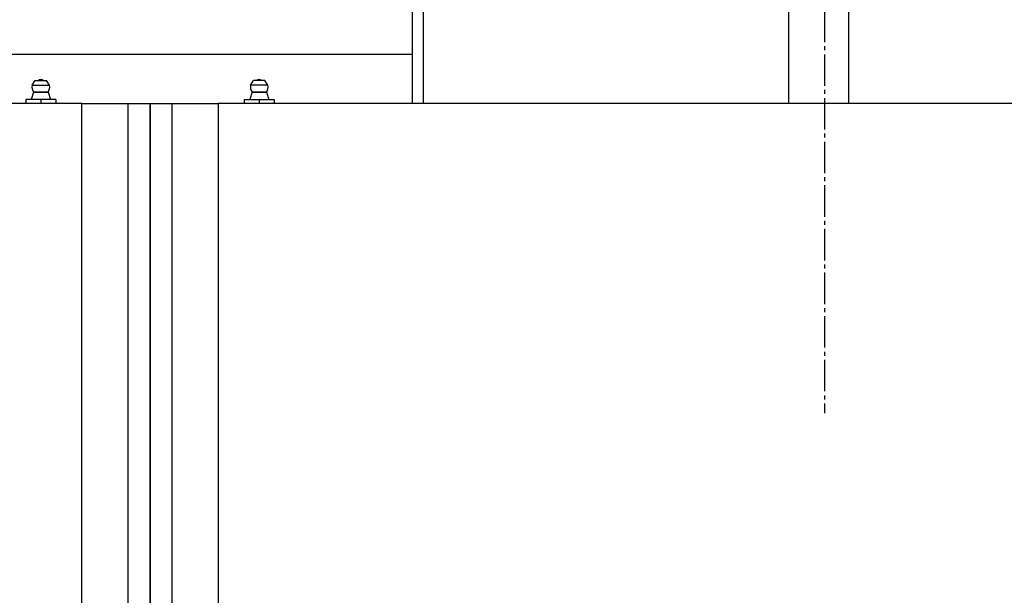
# Model space of a CAD drawing. Units: millimetres. Extents: x 0 to 26123, y -9 to 17820.
# Drawn here: x 4512 to 4873, y 6094 to 6305 of the extents above; entities that cross this region are included whole.
import ezdxf

# ---------------------------------------------------------------- set-up
doc = ezdxf.new("R2010")
doc.units = ezdxf.units.MM
doc.linetypes.add('K5LT_AXLED', pattern=[16, 11.5, -1.5, 1.5, -1.5])
doc.linetypes.add('K5LT_THIN', pattern=[0])
doc.layers.add('OSI', color=2, linetype='Continuous', true_color=0xffff00)
doc.layers.add('R', color=1, linetype='Continuous', true_color=0xff0000)

msp = doc.modelspace()

# ---------------------------------------------------------------- linework, layer by layer
at = {"layer": 'OSI', "color": 30, "linetype": 'K5LT_AXLED', "lineweight": 30, "true_color": 0xff8000}
msp.add_line((4806.7, 6516.3), (4806.7, 6160.74), dxfattribs=at)
at = {"layer": 'R', "color": 7, "linetype": 'K5LT_THIN', "lineweight": 30}
for p, q in [((4655.7, 6412.24), (4655.7, 6274.24)), ((4659.7, 6412.24), (4659.7, 6274.24)), ((4793.7, 6274.24), (4793.7, 6320.86)), ((4815.7, 6274.24), (4815.7, 6320.86)), ((4655.7, 6292.24), (4463.7, 6292.24)), ((4516.51, 6280.97), (4517.6, 6282.74)), ((4517.6, 6282.74), (4521.52, 6282.74)), ((4521.52, 6282.74), (4521.8, 6282.74)), ((4522.9, 6280.97), (4521.8, 6282.74)), ((4596.51, 6280.97), (4597.6, 6282.74)), ((4597.89, 6282.74), (4597.6, 6282.74)), ((4601.8, 6282.74), (4597.89, 6282.74)), ((4602.9, 6280.97), (4601.8, 6282.74)), ((4516.51, 6280.97), (4522.47, 6280.97)), ((4516.51, 6280.97), (4522.47, 6280.97)), ((4522.47, 6280.97), (4522.9, 6280.97)), ((4522.47, 6280.97), (4522.9, 6280.97)), ((4596.94, 6280.97), (4596.51, 6280.97)), ((4596.94, 6280.97), (4596.51, 6280.97)), ((4602.9, 6280.97), (4596.94, 6280.97)), ((4602.9, 6280.97), (4596.94, 6280.97)), ((4519.7, 6275.74), (4514.2, 6275.74)), ((4514.2, 6275.74), (4514.2, 6274.24)), ((4517.06, 6278.49), (4516.21, 6275.74)), ((4522.34, 6278.49), (4517.06, 6278.49)), ((4517.06, 6278.49), (4521.99, 6278.49)), ((4519.7, 6275.74), (4519.7, 6274.24)), ((4525.2, 6275.74), (4519.7, 6275.74)), ((4521.99, 6278.49), (4522.34, 6278.49)), ((4522.34, 6278.49), (4523.19, 6275.74)), ((4525.2, 6275.74), (4525.2, 6274.24)), ((4594.2, 6275.74), (4599.7, 6275.74)), ((4594.2, 6275.74), (4594.2, 6274.24)), ((4597.06, 6278.49), (4596.21, 6275.74)), ((4597.06, 6278.49), (4602.34, 6278.49)), ((4597.42, 6278.49), (4597.06, 6278.49)), ((4602.34, 6278.49), (4597.42, 6278.49)), ((4599.7, 6275.74), (4605.2, 6275.74)), ((4599.7, 6275.74), (4599.7, 6274.24)), ((4602.34, 6278.49), (4603.19, 6275.74)), ((4605.2, 6275.74), (4605.2, 6274.24)), ((4534.7, 6274.24), (3184.7, 6274.24)), ((4534.7, 6274.24), (4551.7, 6274.24)), ((4534.7, 4796.24), (4534.7, 6274.24)), ((4551.7, 6274.24), (4559.7, 6274.24)), ((4551.7, 4796.24), (4551.7, 6274.24)), ((4559.7, 6274.24), (4567.7, 6274.24)), ((4559.7, 4796.24), (4559.7, 6274.24)), ((4559.7, 6274.24), (4559.7, 4796.24)), ((4567.7, 6274.24), (4584.7, 6274.24)), ((4567.7, 6274.24), (4567.7, 4796.24)), ((5934.7, 6274.24), (4584.7, 6274.24)), ((4584.7, 6274.24), (4584.7, 4796.24))]:
    msp.add_line(p, q, dxfattribs=at)
for centre, radius, start, end in [((4519.7, 6281.54), 1.5, 90, 126.8699), ((4519.7, 6281.54), 1.5, 53.1301, 90), ((4599.7, 6281.54), 1.5, 90, 126.8699), ((4599.7, 6281.54), 1.5, 53.1301, 90), ((4519.71, 6280.38), 3.25, 169.5607, 215.6154), ((4519.7, 6280.38), 3.25, 324.3846, 10.4393), ((4599.71, 6280.38), 3.25, 169.5607, 215.6154), ((4599.7, 6280.38), 3.25, 324.3846, 10.4393)]:
    msp.add_arc(centre, radius, start, end, dxfattribs=at)

doc.saveas('drawing.dxf')
